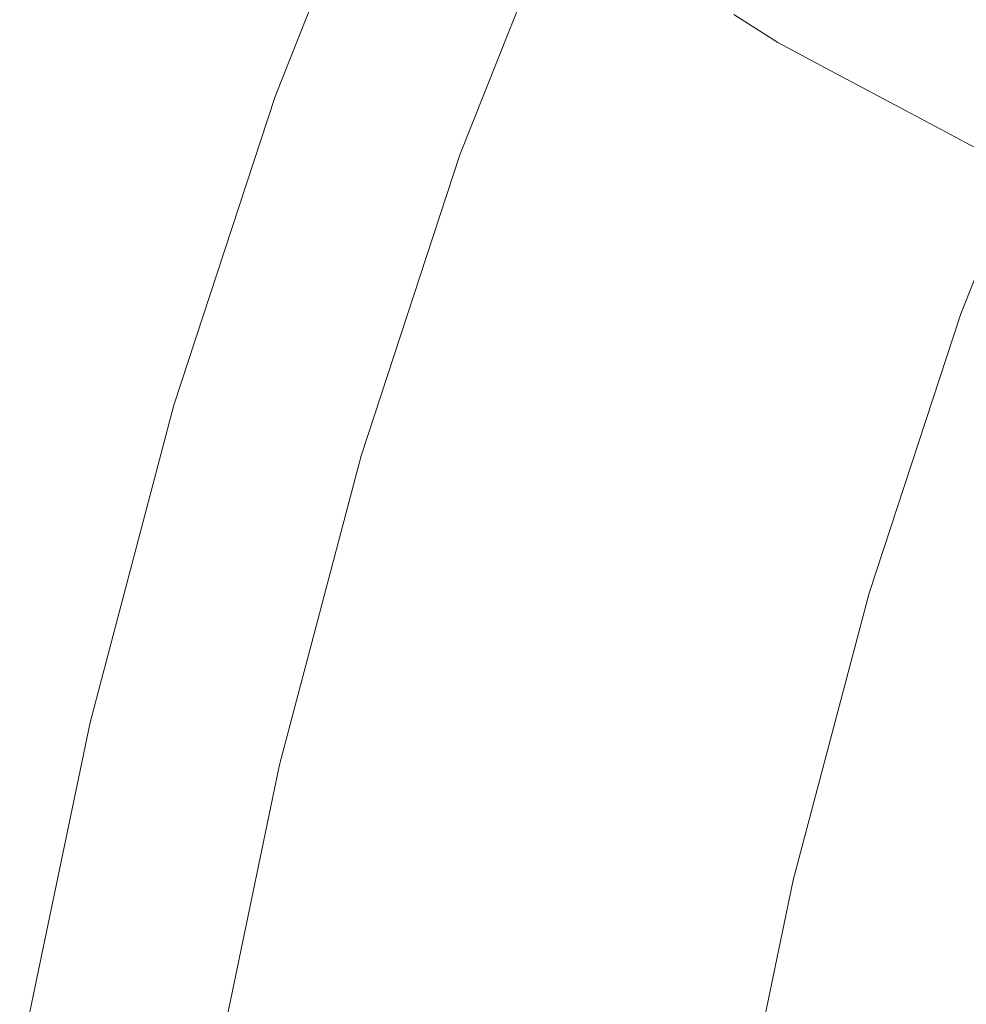
# Model space of a CAD drawing. Extents: x 168 to 678, y 143 to 523.
# Drawn here: x 172 to 204, y 379 to 412 of the extents above; entities that cross this region are included whole.
import ezdxf

# ---------------------------------------------------------------- set-up
doc = ezdxf.new("R2010")
doc.units = 0
doc.header["$LTSCALE"] = 500
doc.header["$MEASUREMENT"] = 0
doc.layers.add('NOVOTERM_CERAMIKA', color=7, linetype='Continuous')

msp = doc.modelspace()

# ---------------------------------------------------------------- linework, layer by layer
at = {"layer": 'NOVOTERM_CERAMIKA', "lineweight": 0}
for points, invisible_edges in [([(180.61, 409.454, 310.542), (180.604, 409.456, 311.35), (184.602, 419.513, 311.35), (184.607, 419.511, 310.542)], 15), ([(180.604, 409.456, 311.35), (180.701, 409.426, 311.733), (184.697, 419.478, 311.733), (184.602, 419.513, 311.35)], 13), ([(180.756, 409.408, 309.103), (180.61, 409.454, 310.542), (184.607, 419.511, 310.542), (184.751, 419.458, 309.103)], 15), ([(180.701, 409.426, 311.733), (180.86, 409.375, 311.894), (184.854, 419.421, 311.894), (184.697, 419.478, 311.733)], 15), ([(180.756, 409.408, 309.103), (184.751, 419.458, 309.103), (185.073, 419.341, 306.829), (181.083, 409.304, 306.829)], 15), ([(181.044, 409.317, 312.04), (185.034, 419.355, 312.04), (184.854, 419.421, 311.894), (180.86, 409.375, 311.894)], 15), ([(181.247, 409.252, 312.17), (185.234, 419.283, 312.17), (185.034, 419.355, 312.04), (181.044, 409.317, 312.04)], 15), ([(181.083, 409.304, 306.829), (185.073, 419.341, 306.829), (185.61, 419.146, 303.514), (181.629, 409.131, 303.514)], 15), ([(181.466, 409.183, 312.286), (185.45, 419.204, 312.286), (185.234, 419.283, 312.17), (181.247, 409.252, 312.17)], 15), ([(181.697, 409.11, 312.388), (185.677, 419.121, 312.388), (185.45, 419.204, 312.286), (181.466, 409.183, 312.286)], 15), ([(181.629, 409.131, 303.514), (185.61, 419.146, 303.514), (186.402, 418.857, 298.955), (182.434, 408.876, 298.955)], 15), ([(181.697, 409.11, 312.388), (181.936, 409.034, 312.475), (185.912, 419.036, 312.475), (185.677, 419.121, 312.388)], 15), ([(181.936, 409.034, 312.475), (182.178, 408.958, 312.55), (186.15, 418.949, 312.55), (185.912, 419.036, 312.475)], 15), ([(182.178, 408.958, 312.55), (182.419, 408.881, 312.613), (186.387, 418.862, 312.613), (186.15, 418.949, 312.55)], 15), ([(182.419, 408.881, 312.613), (182.656, 408.806, 312.664), (186.62, 418.778, 312.664), (186.387, 418.862, 312.613)], 15), ([(182.434, 408.876, 298.955), (186.402, 418.857, 298.955), (187.485, 418.462, 292.945), (183.536, 408.527, 292.945)], 15), ([(182.885, 408.734, 312.703), (186.845, 418.696, 312.703), (186.62, 418.778, 312.664), (182.656, 408.806, 312.664)], 15), ([(183.107, 408.663, 312.731), (187.063, 418.616, 312.731), (186.845, 418.696, 312.703), (182.885, 408.734, 312.703)], 15), ([(183.326, 408.594, 312.748), (187.279, 418.538, 312.748), (187.063, 418.616, 312.731), (183.107, 408.663, 312.731)], 15), ([(183.544, 408.525, 312.754), (187.493, 418.46, 312.754), (187.279, 418.538, 312.748), (183.326, 408.594, 312.748)], 15), ([(184.975, 408.072, 285.28), (183.536, 408.527, 292.945), (187.485, 418.462, 292.945), (188.9, 417.947, 285.28)], 15), ([(183.544, 408.525, 312.754), (183.764, 408.455, 312.748), (187.709, 418.381, 312.748), (187.493, 418.46, 312.754)], 15), ([(183.764, 408.455, 312.748), (183.988, 408.384, 312.731), (187.93, 418.301, 312.731), (187.709, 418.381, 312.748)], 15), ([(183.988, 408.384, 312.731), (184.219, 408.311, 312.702), (188.157, 418.218, 312.702), (187.93, 418.301, 312.731)], 15), ([(184.219, 408.311, 312.702), (184.46, 408.235, 312.663), (188.394, 418.132, 312.663), (188.157, 418.218, 312.702)], 15), ([(184.713, 408.154, 312.612), (188.643, 418.041, 312.612), (188.394, 418.132, 312.663), (184.46, 408.235, 312.663)], 15), ([(184.975, 408.072, 312.549), (188.9, 417.947, 312.549), (188.643, 418.041, 312.612), (184.713, 408.154, 312.612)], 15), ([(186.67, 407.534, 276.358), (184.975, 408.072, 285.28), (188.9, 417.947, 285.28), (190.568, 417.34, 276.358)], 15), ([(185.241, 407.987, 312.474), (189.162, 417.852, 312.474), (188.9, 417.947, 312.549), (184.975, 408.072, 312.549)], 15), ([(185.507, 407.903, 312.385), (189.424, 417.756, 312.385), (189.162, 417.852, 312.474), (185.241, 407.987, 312.474)], 15), ([(185.507, 407.903, 312.385), (185.771, 407.819, 312.283), (189.683, 417.662, 312.283), (189.424, 417.756, 312.385)], 15), ([(185.771, 407.819, 312.283), (186.027, 407.738, 312.167), (189.935, 417.57, 312.167), (189.683, 417.662, 312.283)], 15), ([(186.027, 407.738, 312.167), (186.272, 407.661, 312.035), (190.176, 417.482, 312.035), (189.935, 417.57, 312.167)], 15), ([(186.272, 407.661, 312.035), (186.502, 407.588, 311.889), (190.402, 417.4, 311.889), (190.176, 417.482, 312.035)], 15), ([(186.713, 407.521, 311.726), (190.61, 417.324, 311.726), (190.402, 417.4, 311.889), (186.502, 407.588, 311.889)], 15), ([(188.544, 406.941, 266.576), (186.67, 407.534, 276.358), (190.568, 417.34, 276.358), (192.411, 416.668, 266.576)], 15), ([(186.907, 407.46, 311.541), (190.801, 417.255, 311.541), (190.61, 417.324, 311.726), (186.713, 407.521, 311.726)], 15), ([(187.085, 407.403, 311.327), (190.976, 417.191, 311.327), (190.801, 417.255, 311.541), (186.907, 407.46, 311.541)], 11), ([(187.249, 407.351, 311.077), (191.137, 417.132, 311.077), (190.976, 417.191, 311.327), (187.085, 407.403, 311.327)], 15), ([(187.249, 407.351, 311.077), (187.4, 407.303, 310.786), (191.286, 417.078, 310.786), (191.137, 417.132, 311.077)], 15), ([(192.386, 414.261, 301.743), (193.453, 417.14, 302.769), (190.78, 412.134, 302.926), (189.942, 409.335, 301.823)], 15), ([(187.4, 407.303, 310.786), (187.54, 407.259, 310.446), (191.424, 417.028, 310.446), (191.286, 417.078, 310.786)], 15), ([(187.54, 407.259, 310.446), (187.671, 407.217, 310.051), (191.552, 416.981, 310.051), (191.424, 417.028, 310.446)], 15), ([(187.671, 407.217, 310.051), (187.794, 407.178, 309.596), (191.673, 416.937, 309.596), (191.552, 416.981, 310.051)], 15), ([(187.91, 407.142, 309.072), (191.788, 416.895, 309.072), (191.673, 416.937, 309.596), (187.794, 407.178, 309.596)], 15), ([(188.02, 407.108, 308.487), (191.895, 416.854, 308.488), (191.788, 416.895, 309.072), (187.91, 407.142, 309.072)], 15), ([(188.123, 407.078, 307.846), (191.994, 416.81, 307.852), (191.895, 416.854, 308.488), (188.02, 407.108, 308.487)], 15), ([(188.219, 407.053, 307.155), (192.083, 416.761, 307.172), (191.994, 416.81, 307.852), (188.123, 407.078, 307.846)], 15), ([(187.906, 404.532, 302.971), (190.78, 412.134, 302.926), (192.553, 416.748, 303.959), (188.362, 406.267, 303.915)], 15), ([(188.219, 407.053, 307.155), (188.308, 407.034, 306.421), (192.161, 416.706, 306.454), (192.083, 416.761, 307.172)], 15), ([(188.308, 407.034, 306.421), (188.39, 406.997, 305.639), (192.247, 416.661, 305.695), (192.161, 416.706, 306.454)], 15), ([(188.466, 406.915, 304.804), (188.362, 406.267, 303.915), (192.553, 416.748, 303.959), (192.359, 416.643, 304.892)], 15), ([(188.39, 406.997, 305.639), (188.466, 406.915, 304.804), (192.359, 416.643, 304.892), (192.247, 416.661, 305.695)], 15), ([(190.517, 406.316, 256.333), (188.544, 406.941, 266.576), (192.411, 416.668, 266.576), (194.352, 415.962, 256.333)], 15), ([(190.517, 406.316, 256.333), (194.352, 415.962, 256.333), (196.312, 415.248, 246.026), (192.51, 405.684, 246.026)], 15), ([(194.537, 414.275, 298.561), (194.453, 415.71, 300.343), (191.969, 412.217, 300.392), (192.108, 410.75, 298.586)], 15), ([(192.51, 405.684, 246.026), (196.312, 415.248, 246.026), (198.213, 414.555, 236.053), (194.444, 405.072, 236.053)], 15), ([(194.444, 405.072, 236.053), (198.213, 414.555, 236.053), (199.978, 413.912, 226.812), (196.238, 404.503, 226.812)], 15), ([(198.851, 414.689, 293.085), (196.123, 412.175, 293.088), (197.605, 411.243, 289.136), (200.312, 413.75, 289.136)], 13), ([(191.969, 412.217, 300.392), (192.386, 414.261, 301.743), (189.942, 409.335, 301.823), (189.664, 407.36, 300.431)], 15), ([(194.537, 414.275, 298.561), (192.108, 410.75, 298.586), (192.707, 409.605, 296.196), (195.097, 413.141, 296.186)], 15), ([(207.698, 413.049, 278.159), (205.399, 414.355, 284.203), (202.216, 412.698, 284.203), (204.548, 411.409, 278.159)], 15), ([(196.238, 404.503, 226.812), (199.978, 413.912, 226.812), (201.53, 413.347, 218.7), (197.815, 404.004, 218.7)], 15), ([(200.312, 413.75, 289.136), (197.605, 411.243, 289.136), (199.532, 410.213, 284.203), (202.216, 412.698, 284.203)], 13), ([(195.097, 413.141, 296.186), (192.707, 409.605, 296.196), (193.76, 408.645, 293.09), (196.123, 412.175, 293.088)], 15), ([(199.096, 403.598, 212.116), (197.815, 404.004, 218.7), (201.53, 413.347, 218.7), (202.789, 412.889, 212.116)], 15), ([(200.156, 403.262, 206.887), (199.096, 403.598, 212.116), (202.789, 412.889, 212.116), (203.832, 412.509, 206.887)], 15), ([(204.548, 411.409, 278.159), (202.216, 412.698, 284.203), (199.532, 410.213, 284.203), (201.892, 408.95, 278.159)], 11), ([(201.074, 402.971, 202.843), (200.156, 403.262, 206.887), (203.832, 412.509, 206.887), (204.735, 412.18, 202.843)], 15), ([(192.108, 410.75, 298.586), (191.969, 412.217, 300.392), (189.664, 407.36, 300.431), (189.883, 405.951, 298.605)], 15), ([(196.123, 412.175, 293.088), (193.76, 408.645, 293.09), (195.263, 407.733, 289.136), (197.605, 411.243, 289.136)], 15), ([(201.928, 402.701, 199.811), (201.074, 402.971, 202.843), (204.735, 412.18, 202.843), (205.574, 411.874, 199.811)], 15), ([(187.462, 402.485, 301.856), (189.942, 409.335, 301.823), (190.78, 412.134, 302.926), (187.906, 404.532, 302.971)], 15), ([(201.928, 402.701, 199.811), (205.574, 411.874, 199.811), (206.426, 411.564, 197.621), (202.793, 402.427, 197.621)], 15), ([(202.793, 402.427, 197.621), (206.426, 411.564, 197.621), (207.365, 411.221, 196.099), (203.749, 402.124, 196.099)], 11), ([(197.605, 411.243, 289.136), (195.263, 407.733, 289.136), (197.209, 406.733, 284.203), (199.532, 410.213, 284.203)], 15), ([(207.199, 409.945, 271.292), (204.548, 411.409, 278.159), (201.892, 408.95, 278.159), (204.576, 407.515, 271.292)], 11), ([(203.749, 402.124, 196.099), (207.365, 411.221, 196.099), (208.469, 410.819, 195.076), (204.872, 401.768, 195.076)], 15), ([(192.108, 410.75, 298.586), (189.883, 405.951, 298.605), (190.534, 404.851, 296.204), (192.707, 409.605, 296.196)], 15), ([(201.892, 408.95, 278.159), (199.532, 410.213, 284.203), (197.209, 406.733, 284.203), (199.594, 405.507, 278.159)], 15), ([(192.707, 409.605, 296.196), (190.534, 404.851, 296.204), (191.621, 403.929, 293.092), (193.76, 408.645, 293.09)], 15), ([(177.21, 399.074, 310.542), (177.204, 399.076, 311.35), (180.604, 409.456, 311.35), (180.61, 409.454, 310.542)], 15), ([(177.204, 399.076, 311.35), (177.302, 399.05, 311.733), (180.701, 409.426, 311.733), (180.604, 409.456, 311.35)], 13), ([(177.358, 399.034, 309.103), (177.21, 399.074, 310.542), (180.61, 409.454, 310.542), (180.756, 409.408, 309.103)], 15), ([(177.302, 399.05, 311.733), (177.464, 399.006, 311.894), (180.86, 409.375, 311.894), (180.701, 409.426, 311.733)], 15), ([(177.358, 399.034, 309.103), (180.756, 409.408, 309.103), (181.083, 409.304, 306.829), (177.69, 398.945, 306.829)], 15), ([(177.65, 398.956, 312.04), (181.044, 409.317, 312.04), (180.86, 409.375, 311.894), (177.464, 399.006, 311.894)], 15), ([(177.856, 398.9, 312.17), (181.247, 409.252, 312.17), (181.044, 409.317, 312.04), (177.65, 398.956, 312.04)], 15), ([(177.69, 398.945, 306.829), (181.083, 409.304, 306.829), (181.629, 409.131, 303.514), (178.244, 398.795, 303.514)], 15), ([(178.078, 398.84, 312.286), (181.466, 409.183, 312.286), (181.247, 409.252, 312.17), (177.856, 398.9, 312.17)], 15), ([(178.312, 398.776, 312.388), (181.697, 409.11, 312.388), (181.466, 409.183, 312.286), (178.078, 398.84, 312.286)], 15), ([(187.397, 400.901, 300.451), (189.664, 407.36, 300.431), (189.942, 409.335, 301.823), (187.462, 402.485, 301.856)], 15), ([(178.244, 398.795, 303.514), (181.629, 409.131, 303.514), (182.434, 408.876, 298.955), (179.06, 398.575, 298.955)], 15), ([(178.312, 398.776, 312.388), (178.554, 398.711, 312.475), (181.936, 409.034, 312.475), (181.697, 409.11, 312.388)], 15), ([(178.554, 398.711, 312.475), (178.8, 398.645, 312.55), (182.178, 408.958, 312.55), (181.936, 409.034, 312.475)], 15), ([(178.8, 398.645, 312.55), (179.045, 398.579, 312.613), (182.419, 408.881, 312.613), (182.178, 408.958, 312.55)], 15), ([(179.045, 398.579, 312.613), (179.285, 398.514, 312.664), (182.656, 408.806, 312.664), (182.419, 408.881, 312.613)], 15), ([(179.06, 398.575, 298.955), (182.434, 408.876, 298.955), (183.536, 408.527, 292.945), (180.177, 398.273, 292.945)], 15), ([(204.576, 407.515, 271.292), (201.892, 408.95, 278.159), (199.594, 405.507, 278.159), (202.306, 404.114, 271.292)], 15), ([(179.517, 398.451, 312.703), (182.885, 408.734, 312.703), (182.656, 408.806, 312.664), (179.285, 398.514, 312.664)], 15), ([(179.742, 398.39, 312.731), (183.107, 408.663, 312.731), (182.885, 408.734, 312.703), (179.517, 398.451, 312.703)], 15), ([(179.964, 398.33, 312.748), (183.326, 408.594, 312.748), (183.107, 408.663, 312.731), (179.742, 398.39, 312.731)], 15), ([(180.185, 398.27, 312.754), (183.544, 408.525, 312.754), (183.326, 408.594, 312.748), (179.964, 398.33, 312.748)], 15), ([(181.636, 397.878, 285.28), (180.177, 398.273, 292.945), (183.536, 408.527, 292.945), (184.975, 408.072, 285.28)], 15), ([(180.185, 398.27, 312.754), (180.408, 398.21, 312.748), (183.764, 408.455, 312.748), (183.544, 408.525, 312.754)], 15), ([(193.76, 408.645, 293.09), (191.621, 403.929, 293.092), (193.145, 403.054, 289.136), (195.263, 407.733, 289.136)], 15), ([(180.408, 398.21, 312.748), (180.635, 398.149, 312.731), (183.988, 408.384, 312.731), (183.764, 408.455, 312.748)], 15), ([(180.635, 398.149, 312.731), (180.87, 398.085, 312.702), (184.219, 408.311, 312.702), (183.988, 408.384, 312.731)], 15), ([(180.87, 398.085, 312.702), (181.114, 398.019, 312.663), (184.46, 408.235, 312.663), (184.219, 408.311, 312.702)], 15), ([(181.371, 397.95, 312.612), (184.713, 408.154, 312.612), (184.46, 408.235, 312.663), (181.114, 398.019, 312.663)], 15), ([(181.636, 397.878, 312.549), (184.975, 408.072, 312.549), (184.713, 408.154, 312.612), (181.371, 397.95, 312.612)], 15), ([(183.355, 397.414, 276.358), (181.636, 397.878, 285.28), (184.975, 408.072, 285.28), (186.67, 407.534, 276.358)], 15), ([(181.906, 397.806, 312.474), (185.241, 407.987, 312.474), (184.975, 408.072, 312.549), (181.636, 397.878, 312.549)], 15), ([(182.176, 397.732, 312.385), (185.507, 407.903, 312.385), (185.241, 407.987, 312.474), (181.906, 397.806, 312.474)], 15), ([(182.176, 397.732, 312.385), (182.443, 397.66, 312.283), (185.771, 407.819, 312.283), (185.507, 407.903, 312.385)], 15), ([(182.443, 397.66, 312.283), (182.703, 397.59, 312.167), (186.027, 407.738, 312.167), (185.771, 407.819, 312.283)], 15), ([(182.703, 397.59, 312.167), (182.951, 397.523, 312.035), (186.272, 407.661, 312.035), (186.027, 407.738, 312.167)], 15), ([(182.951, 397.523, 312.035), (183.184, 397.46, 311.889), (186.502, 407.588, 311.889), (186.272, 407.661, 312.035)], 15), ([(183.398, 397.402, 311.726), (186.713, 407.521, 311.726), (186.502, 407.588, 311.889), (183.184, 397.46, 311.889)], 15), ([(185.256, 396.9, 266.576), (183.355, 397.414, 276.358), (186.67, 407.534, 276.358), (188.544, 406.941, 266.576)], 15), ([(183.595, 397.349, 311.541), (186.907, 407.46, 311.541), (186.713, 407.521, 311.726), (183.398, 397.402, 311.726)], 15), ([(195.263, 407.733, 289.136), (193.145, 403.054, 289.136), (195.11, 402.093, 284.203), (197.209, 406.733, 284.203)], 15), ([(183.776, 397.3, 311.327), (187.085, 407.403, 311.327), (186.907, 407.46, 311.541), (183.595, 397.349, 311.541)], 11), ([(183.942, 397.255, 311.077), (187.249, 407.351, 311.077), (187.085, 407.403, 311.327), (183.776, 397.3, 311.327)], 15), ([(183.942, 397.255, 311.077), (184.095, 397.214, 310.786), (187.4, 407.303, 310.786), (187.249, 407.351, 311.077)], 15), ([(184.095, 397.214, 310.786), (184.237, 397.175, 310.446), (187.54, 407.259, 310.446), (187.4, 407.303, 310.786)], 15), ([(184.237, 397.175, 310.446), (184.37, 397.14, 310.051), (187.671, 407.217, 310.051), (187.54, 407.259, 310.446)], 15), ([(184.37, 397.14, 310.051), (184.495, 397.106, 309.596), (187.794, 407.178, 309.596), (187.671, 407.217, 310.051)], 15), ([(187.72, 399.673, 298.616), (189.883, 405.951, 298.605), (189.664, 407.36, 300.431), (187.397, 400.901, 300.451)], 15), ([(207.472, 405.968, 263.892), (204.576, 407.515, 271.292), (202.306, 404.114, 271.292), (205.231, 402.611, 263.892)], 15), ([(184.613, 397.074, 309.072), (187.91, 407.142, 309.072), (187.794, 407.178, 309.596), (184.495, 397.106, 309.596)], 15), ([(184.726, 397.045, 308.486), (188.02, 407.108, 308.487), (187.91, 407.142, 309.072), (184.613, 397.074, 309.072)], 15), ([(184.835, 397.022, 307.842), (188.123, 407.078, 307.846), (188.02, 407.108, 308.487), (184.726, 397.045, 308.486)], 15), ([(184.941, 397.005, 307.145), (188.219, 407.053, 307.155), (188.123, 407.078, 307.846), (184.835, 397.022, 307.842)], 15), ([(184.941, 397.005, 307.145), (185.046, 396.997, 306.402), (188.308, 407.034, 306.421), (188.219, 407.053, 307.155)], 15), ([(185.046, 396.997, 306.402), (185.143, 396.937, 305.611), (188.39, 406.997, 305.639), (188.308, 407.034, 306.421)], 15), ([(185.143, 396.937, 305.611), (185.224, 396.766, 304.773), (188.466, 406.915, 304.804), (188.39, 406.997, 305.639)], 15), ([(185.224, 396.766, 304.773), (185.24, 396.3, 303.889), (188.362, 406.267, 303.915), (188.466, 406.915, 304.804)], 15), ([(187.256, 396.36, 256.333), (185.256, 396.9, 266.576), (188.544, 406.941, 266.576), (190.517, 406.316, 256.333)], 15), ([(199.594, 405.507, 278.159), (197.209, 406.733, 284.203), (195.11, 402.093, 284.203), (197.517, 400.916, 278.159)], 15), ([(185.14, 395.355, 302.961), (187.906, 404.532, 302.971), (188.362, 406.267, 303.915), (185.24, 396.3, 303.889)], 15), ([(187.256, 396.36, 256.333), (190.517, 406.316, 256.333), (192.51, 405.684, 246.026), (189.277, 395.814, 246.026)], 15), ([(187.72, 399.673, 298.616), (188.438, 398.696, 296.208), (190.534, 404.851, 296.204), (189.883, 405.951, 298.605)], 15), ([(189.277, 395.814, 246.026), (192.51, 405.684, 246.026), (194.444, 405.072, 236.053), (191.237, 395.284, 236.053)], 15), ([(202.306, 404.114, 271.292), (199.594, 405.507, 278.159), (197.517, 400.916, 278.159), (200.254, 399.579, 271.292)], 15), ([(191.237, 395.284, 236.053), (194.444, 405.072, 236.053), (196.238, 404.503, 226.812), (193.057, 394.792, 226.812)], 15), ([(188.438, 398.696, 296.208), (189.565, 397.855, 293.093), (191.621, 403.929, 293.092), (190.534, 404.851, 296.204)], 15), ([(185.087, 394.202, 301.86), (187.462, 402.485, 301.856), (187.906, 404.532, 302.971), (185.14, 395.355, 302.961)], 15), ([(193.057, 394.792, 226.812), (196.238, 404.503, 226.812), (197.815, 404.004, 218.7), (194.656, 394.36, 218.7)], 15), ([(189.565, 397.855, 293.093), (191.113, 397.037, 289.136), (193.145, 403.054, 289.136), (191.621, 403.929, 293.092)], 15), ([(195.954, 394.009, 212.116), (194.656, 394.36, 218.7), (197.815, 404.004, 218.7), (199.096, 403.598, 212.116)], 15), ([(205.231, 402.611, 263.892), (202.306, 404.114, 271.292), (200.254, 399.579, 271.292), (203.206, 398.136, 263.892)], 15), ([(197.03, 393.719, 206.887), (195.954, 394.009, 212.116), (199.096, 403.598, 212.116), (200.156, 403.262, 206.887)], 15), ([(197.961, 393.467, 202.843), (197.03, 393.719, 206.887), (200.156, 403.262, 206.887), (201.074, 402.971, 202.843)], 15), ([(191.113, 397.037, 289.136), (193.095, 396.128, 284.203), (195.11, 402.093, 284.203), (193.145, 403.054, 289.136)], 15), ([(198.826, 393.233, 199.811), (197.961, 393.467, 202.843), (201.074, 402.971, 202.843), (201.928, 402.701, 199.811)], 15), ([(198.826, 393.233, 199.811), (201.928, 402.701, 199.811), (202.793, 402.427, 197.621), (199.704, 392.996, 197.621)], 15), ([(208.259, 401.058, 256.246), (205.231, 402.611, 263.892), (203.206, 398.136, 263.892), (206.262, 396.645, 256.246)], 15), ([(185.242, 393.113, 300.458), (187.397, 400.901, 300.451), (187.462, 402.485, 301.856), (185.087, 394.202, 301.86)], 15), ([(199.704, 392.996, 197.621), (202.793, 402.427, 197.621), (203.749, 402.124, 196.099), (200.673, 392.734, 196.099)], 11), ([(195.524, 395.014, 278.159), (197.517, 400.916, 278.159), (195.11, 402.093, 284.203), (193.095, 396.128, 284.203)], 15), ([(200.673, 392.734, 196.099), (203.749, 402.124, 196.099), (204.872, 401.768, 195.076), (201.812, 392.426, 195.076)], 15), ([(201.812, 392.426, 195.076), (204.872, 401.768, 195.076), (206.239, 401.335, 194.379), (203.198, 392.052, 194.379)], 15), ([(204.91, 391.589, 193.837), (203.198, 392.052, 194.379), (206.239, 401.335, 194.379), (207.928, 400.8, 193.837)], 15), ([(185.678, 392.138, 298.619), (187.72, 399.673, 298.616), (187.397, 400.901, 300.451), (185.242, 393.113, 300.458)], 15), ([(198.285, 393.748, 271.292), (200.254, 399.579, 271.292), (197.517, 400.916, 278.159), (195.524, 395.014, 278.159)], 15), ([(185.678, 392.138, 298.619), (186.469, 391.329, 296.209), (188.438, 398.696, 296.208), (187.72, 399.673, 298.616)], 15), ([(201.264, 392.383, 263.892), (203.206, 398.136, 263.892), (200.254, 399.579, 271.292), (198.285, 393.748, 271.292)], 15), ([(174.387, 388.417, 310.542), (174.381, 388.419, 311.35), (177.204, 399.076, 311.35), (177.21, 399.074, 310.542)], 15), ([(174.381, 388.419, 311.35), (174.481, 388.396, 311.733), (177.302, 399.05, 311.733), (177.204, 399.076, 311.35)], 13), ([(174.538, 388.384, 309.103), (174.387, 388.417, 310.542), (177.21, 399.074, 310.542), (177.358, 399.034, 309.103)], 15), ([(174.481, 388.396, 311.733), (174.644, 388.36, 311.894), (177.464, 399.006, 311.894), (177.302, 399.05, 311.733)], 15), ([(174.538, 388.384, 309.103), (177.358, 399.034, 309.103), (177.69, 398.945, 306.829), (174.873, 388.308, 306.829)], 15), ([(174.832, 388.317, 312.04), (177.65, 398.956, 312.04), (177.464, 399.006, 311.894), (174.644, 388.36, 311.894)], 15), ([(175.041, 388.271, 312.17), (177.856, 398.9, 312.17), (177.65, 398.956, 312.04), (174.832, 388.317, 312.04)], 15), ([(174.873, 388.308, 306.829), (177.69, 398.945, 306.829), (178.244, 398.795, 303.514), (175.433, 388.183, 303.514)], 15), ([(175.266, 388.22, 312.286), (178.078, 398.84, 312.286), (177.856, 398.9, 312.17), (175.041, 388.271, 312.17)], 15), ([(175.503, 388.167, 312.388), (178.312, 398.776, 312.388), (178.078, 398.84, 312.286), (175.266, 388.22, 312.286)], 15), ([(175.433, 388.183, 303.514), (178.244, 398.795, 303.514), (179.06, 398.575, 298.955), (176.258, 387.998, 298.955)], 15), ([(175.503, 388.167, 312.388), (175.747, 388.112, 312.475), (178.554, 398.711, 312.475), (178.312, 398.776, 312.388)], 15), ([(175.747, 388.112, 312.475), (175.996, 388.056, 312.55), (178.8, 398.645, 312.55), (178.554, 398.711, 312.475)], 15), ([(175.996, 388.056, 312.55), (176.243, 388.001, 312.613), (179.045, 398.579, 312.613), (178.8, 398.645, 312.55)], 15), ([(186.469, 391.329, 296.209), (187.639, 390.596, 293.093), (189.565, 397.855, 293.093), (188.438, 398.696, 296.208)], 15), ([(176.243, 388.001, 312.613), (176.487, 387.946, 312.664), (179.285, 398.514, 312.664), (179.045, 398.579, 312.613)], 15), ([(176.258, 387.998, 298.955), (179.06, 398.575, 298.955), (180.177, 398.273, 292.945), (177.389, 387.744, 292.945)], 15), ([(176.721, 387.894, 312.703), (179.517, 398.451, 312.703), (179.285, 398.514, 312.664), (176.487, 387.946, 312.664)], 15), ([(176.949, 387.843, 312.731), (179.742, 398.39, 312.731), (179.517, 398.451, 312.703), (176.721, 387.894, 312.703)], 15), ([(177.173, 387.792, 312.748), (179.964, 398.33, 312.748), (179.742, 398.39, 312.731), (176.949, 387.843, 312.731)], 15), ([(177.397, 387.742, 312.754), (180.185, 398.27, 312.754), (179.964, 398.33, 312.748), (177.173, 387.792, 312.748)], 15), ([(178.864, 387.413, 285.28), (177.389, 387.744, 292.945), (180.177, 398.273, 292.945), (181.636, 397.878, 285.28)], 15), ([(177.397, 387.742, 312.754), (177.622, 387.692, 312.748), (180.408, 398.21, 312.748), (180.185, 398.27, 312.754)], 15), ([(177.622, 387.692, 312.748), (177.852, 387.64, 312.731), (180.635, 398.149, 312.731), (180.408, 398.21, 312.748)], 15), ([(177.852, 387.64, 312.731), (178.089, 387.587, 312.702), (180.87, 398.085, 312.702), (180.635, 398.149, 312.731)], 15), ([(178.089, 387.587, 312.702), (178.336, 387.531, 312.663), (181.114, 398.019, 312.663), (180.87, 398.085, 312.702)], 15), ([(178.596, 387.473, 312.612), (181.371, 397.95, 312.612), (181.114, 398.019, 312.663), (178.336, 387.531, 312.663)], 15), ([(178.864, 387.413, 312.549), (181.636, 397.878, 312.549), (181.371, 397.95, 312.612), (178.596, 387.473, 312.612)], 15), ([(204.346, 390.971, 256.246), (206.262, 396.645, 256.246), (203.206, 398.136, 263.892), (201.264, 392.383, 263.892)], 15), ([(180.604, 387.023, 276.358), (178.864, 387.413, 285.28), (181.636, 397.878, 285.28), (183.355, 397.414, 276.358)], 15), ([(179.137, 387.352, 312.474), (181.906, 397.806, 312.474), (181.636, 397.878, 312.549), (178.864, 387.413, 312.549)], 15), ([(179.411, 387.29, 312.385), (182.176, 397.732, 312.385), (181.906, 397.806, 312.474), (179.137, 387.352, 312.474)], 15), ([(179.411, 387.29, 312.385), (179.681, 387.23, 312.283), (182.443, 397.66, 312.283), (182.176, 397.732, 312.385)], 15), ([(179.681, 387.23, 312.283), (179.943, 387.171, 312.167), (182.703, 397.59, 312.167), (182.443, 397.66, 312.283)], 15), ([(187.639, 390.596, 293.093), (189.211, 389.85, 289.136), (191.113, 397.037, 289.136), (189.565, 397.855, 293.093)], 15), ([(179.943, 387.171, 312.167), (180.195, 387.115, 312.035), (182.951, 397.523, 312.035), (182.703, 397.59, 312.167)], 15), ([(180.195, 387.115, 312.035), (180.43, 387.062, 311.889), (183.184, 397.46, 311.889), (182.951, 397.523, 312.035)], 15), ([(180.647, 387.013, 311.726), (183.398, 397.402, 311.726), (183.184, 397.46, 311.889), (180.43, 387.062, 311.889)], 15), ([(182.526, 386.592, 266.576), (180.604, 387.023, 276.358), (183.355, 397.414, 276.358), (185.256, 396.9, 266.576)], 15), ([(180.846, 386.968, 311.541), (183.595, 397.349, 311.541), (183.398, 397.402, 311.726), (180.647, 387.013, 311.726)], 15), ([(181.029, 386.927, 311.327), (183.776, 397.3, 311.327), (183.595, 397.349, 311.541), (180.846, 386.968, 311.541)], 11), ([(181.197, 386.89, 311.077), (183.942, 397.255, 311.077), (183.776, 397.3, 311.327), (181.029, 386.927, 311.327)], 15), ([(181.197, 386.89, 311.077), (181.352, 386.855, 310.786), (184.095, 397.214, 310.786), (183.942, 397.255, 311.077)], 15), ([(181.352, 386.855, 310.786), (181.496, 386.823, 310.446), (184.237, 397.175, 310.446), (184.095, 397.214, 310.786)], 15), ([(181.496, 386.823, 310.446), (181.63, 386.793, 310.051), (184.37, 397.14, 310.051), (184.237, 397.175, 310.446)], 15), ([(181.63, 386.793, 310.051), (181.756, 386.764, 309.596), (184.495, 397.106, 309.596), (184.37, 397.14, 310.051)], 15), ([(181.875, 386.737, 309.072), (184.613, 397.074, 309.072), (184.495, 397.106, 309.596), (181.756, 386.764, 309.596)], 15), ([(181.991, 386.713, 308.485), (184.726, 397.045, 308.486), (184.613, 397.074, 309.072), (181.875, 386.737, 309.072)], 15), ([(182.107, 386.691, 307.84), (184.835, 397.022, 307.842), (184.726, 397.045, 308.486), (181.991, 386.713, 308.485)], 15), ([(182.224, 386.673, 307.14), (184.941, 397.005, 307.145), (184.835, 397.022, 307.842), (182.107, 386.691, 307.84)], 15), ([(182.224, 386.673, 307.14), (182.348, 386.66, 306.391), (185.046, 396.997, 306.402), (184.941, 397.005, 307.145)], 15), ([(182.348, 386.66, 306.391), (182.471, 386.599, 305.595), (185.143, 396.937, 305.611), (185.046, 396.997, 306.402)], 15), ([(182.471, 386.599, 305.595), (182.59, 386.44, 304.754), (185.224, 396.766, 304.773), (185.143, 396.937, 305.611)], 15), ([(189.211, 389.85, 289.136), (191.209, 389.002, 284.203), (193.095, 396.128, 284.203), (191.113, 397.037, 289.136)], 15), ([(184.549, 386.138, 256.333), (182.526, 386.592, 266.576), (185.256, 396.9, 266.576), (187.256, 396.36, 256.333)], 15), ([(182.59, 386.44, 304.754), (182.7, 386.13, 303.872), (185.24, 396.3, 303.889), (185.224, 396.766, 304.773)], 15), ([(182.795, 385.619, 302.95), (185.14, 395.355, 302.961), (185.24, 396.3, 303.889), (182.7, 386.13, 303.872)], 15), ([(184.549, 386.138, 256.333), (187.256, 396.36, 256.333), (189.277, 395.814, 246.026), (186.593, 385.679, 246.026)], 15), ([(193.657, 387.963, 278.159), (195.524, 395.014, 278.159), (193.095, 396.128, 284.203), (191.209, 389.002, 284.203)], 15), ([(186.593, 385.679, 246.026), (189.277, 395.814, 246.026), (191.237, 395.284, 236.053), (188.576, 385.234, 236.053)], 15), ([(182.958, 384.976, 301.856), (185.087, 394.202, 301.86), (185.14, 395.355, 302.961), (182.795, 385.619, 302.95)], 15), ([(188.576, 385.234, 236.053), (191.237, 395.284, 236.053), (193.057, 394.792, 226.812), (190.417, 384.821, 226.812)], 15), ([(196.441, 386.783, 271.292), (198.285, 393.748, 271.292), (195.524, 395.014, 278.159), (193.657, 387.963, 278.159)], 15), ([(190.417, 384.821, 226.812), (193.057, 394.792, 226.812), (194.656, 394.36, 218.7), (192.034, 384.458, 218.7)], 15), ([(193.347, 384.164, 212.116), (192.034, 384.458, 218.7), (194.656, 394.36, 218.7), (195.954, 394.009, 212.116)], 15), ([(183.271, 384.269, 300.456), (185.242, 393.113, 300.458), (185.087, 394.202, 301.86), (182.958, 384.976, 301.856)], 15), ([(194.435, 383.92, 206.887), (193.347, 384.164, 212.116), (195.954, 394.009, 212.116), (197.03, 393.719, 206.887)], 15), ([(195.377, 383.709, 202.843), (194.435, 383.92, 206.887), (197.03, 393.719, 206.887), (197.961, 393.467, 202.843)], 15), ([(199.444, 385.51, 263.892), (201.264, 392.383, 263.892), (198.285, 393.748, 271.292), (196.441, 386.783, 271.292)], 15), ([(196.252, 383.512, 199.811), (195.377, 383.709, 202.843), (197.961, 393.467, 202.843), (198.826, 393.233, 199.811)], 15), ([(183.816, 383.567, 298.618), (185.678, 392.138, 298.619), (185.242, 393.113, 300.458), (183.271, 384.269, 300.456)], 15), ([(196.252, 383.512, 199.811), (198.826, 393.233, 199.811), (199.704, 392.996, 197.621), (197.14, 383.313, 197.621)], 15), ([(197.14, 383.313, 197.621), (199.704, 392.996, 197.621), (200.673, 392.734, 196.099), (198.12, 383.093, 196.099)], 11), ([(198.12, 383.093, 196.099), (200.673, 392.734, 196.099), (201.812, 392.426, 195.076), (199.271, 382.835, 195.076)], 15), ([(199.271, 382.835, 195.076), (201.812, 392.426, 195.076), (203.198, 392.052, 194.379), (200.674, 382.52, 194.379)], 15), ([(202.552, 384.194, 256.246), (204.346, 390.971, 256.246), (201.264, 392.383, 263.892), (199.444, 385.51, 263.892)], 15), ([(183.816, 383.567, 298.618), (184.677, 382.94, 296.209), (186.469, 391.329, 296.209), (185.678, 392.138, 298.619)], 15), ([(202.406, 382.132, 193.837), (200.674, 382.52, 194.379), (203.198, 392.052, 194.379), (204.91, 391.589, 193.837)], 15), ([(184.677, 382.94, 296.209), (185.887, 382.326, 293.093), (187.639, 390.596, 293.093), (186.469, 391.329, 296.209)], 15), ([(204.463, 381.67, 193.431), (202.406, 382.132, 193.837), (204.91, 391.589, 193.837), (206.945, 391.039, 193.431)], 15), ([(202.552, 384.194, 256.246), (205.65, 382.885, 248.645), (207.419, 389.567, 248.645), (204.346, 390.971, 256.246)], 15), ([(185.887, 382.326, 293.093), (187.481, 381.661, 289.136), (189.211, 389.85, 289.136), (187.639, 390.596, 293.093)], 15), ([(187.481, 381.661, 289.136), (189.494, 380.883, 284.203), (191.209, 389.002, 284.203), (189.211, 389.85, 289.136)], 15), ([(191.96, 379.93, 278.159), (193.657, 387.963, 278.159), (191.209, 389.002, 284.203), (189.494, 380.883, 284.203)], 15), ([(172.123, 377.529, 310.542), (172.117, 377.53, 311.35), (174.381, 388.419, 311.35), (174.387, 388.417, 310.542)], 15), ([(172.117, 377.53, 311.35), (172.217, 377.512, 311.733), (174.481, 388.396, 311.733), (174.381, 388.419, 311.35)], 13), ([(172.275, 377.502, 309.103), (172.123, 377.529, 310.542), (174.387, 388.417, 310.542), (174.538, 388.384, 309.103)], 15), ([(172.217, 377.512, 311.733), (172.382, 377.483, 311.894), (174.644, 388.36, 311.894), (174.481, 388.396, 311.733)], 15), ([(172.275, 377.502, 309.103), (174.538, 388.384, 309.103), (174.873, 388.308, 306.829), (172.613, 377.441, 306.829)], 15), ([(172.572, 377.449, 312.04), (174.832, 388.317, 312.04), (174.644, 388.36, 311.894), (172.382, 377.483, 311.894)], 15), ([(172.783, 377.411, 312.17), (175.041, 388.271, 312.17), (174.832, 388.317, 312.04), (172.572, 377.449, 312.04)], 15), ([(172.613, 377.441, 306.829), (174.873, 388.308, 306.829), (175.433, 388.183, 303.514), (173.178, 377.34, 303.514)], 15), ([(173.01, 377.37, 312.286), (175.266, 388.22, 312.286), (175.041, 388.271, 312.17), (172.783, 377.411, 312.17)], 15), ([(173.249, 377.328, 312.388), (175.503, 388.167, 312.388), (175.266, 388.22, 312.286), (173.01, 377.37, 312.286)], 15), ([(173.178, 377.34, 303.514), (175.433, 388.183, 303.514), (176.258, 387.998, 298.955), (174.011, 377.191, 298.955)], 15), ([(173.249, 377.328, 312.388), (173.495, 377.284, 312.475), (175.747, 388.112, 312.475), (175.503, 388.167, 312.388)], 15), ([(173.495, 377.284, 312.475), (173.746, 377.239, 312.55), (175.996, 388.056, 312.55), (175.747, 388.112, 312.475)], 15), ([(173.746, 377.239, 312.55), (173.996, 377.194, 312.613), (176.243, 388.001, 312.613), (175.996, 388.056, 312.55)], 15), ([(173.996, 377.194, 312.613), (174.241, 377.15, 312.664), (176.487, 387.946, 312.664), (176.243, 388.001, 312.613)], 15), ([(174.011, 377.191, 298.955), (176.258, 387.998, 298.955), (177.389, 387.744, 292.945), (175.152, 376.987, 292.945)], 15), ([(174.478, 377.108, 312.703), (176.721, 387.894, 312.703), (176.487, 387.946, 312.664), (174.241, 377.15, 312.664)], 15), ([(174.708, 377.067, 312.731), (176.949, 387.843, 312.731), (176.721, 387.894, 312.703), (174.478, 377.108, 312.703)], 15), ([(174.934, 377.026, 312.748), (177.173, 387.792, 312.748), (176.949, 387.843, 312.731), (174.708, 377.067, 312.731)], 15), ([(175.16, 376.986, 312.754), (177.397, 387.742, 312.754), (177.173, 387.792, 312.748), (174.934, 377.026, 312.748)], 15), ([(176.641, 376.721, 285.28), (175.152, 376.987, 292.945), (177.389, 387.744, 292.945), (178.864, 387.413, 285.28)], 15), ([(175.16, 376.986, 312.754), (175.387, 376.945, 312.748), (177.622, 387.692, 312.748), (177.397, 387.742, 312.754)], 15), ([(175.387, 376.945, 312.748), (175.619, 376.903, 312.731), (177.852, 387.64, 312.731), (177.622, 387.692, 312.748)], 15), ([(194.764, 378.846, 271.292), (196.441, 386.783, 271.292), (193.657, 387.963, 278.159), (191.96, 379.93, 278.159)], 15), ([(175.619, 376.903, 312.731), (175.859, 376.861, 312.702), (178.089, 387.587, 312.702), (177.852, 387.64, 312.731)], 15), ([(175.859, 376.861, 312.702), (176.108, 376.816, 312.663), (178.336, 387.531, 312.663), (178.089, 387.587, 312.702)], 15), ([(176.37, 376.769, 312.612), (178.596, 387.473, 312.612), (178.336, 387.531, 312.663), (176.108, 376.816, 312.663)], 15), ([(176.641, 376.721, 312.549), (178.864, 387.413, 312.549), (178.596, 387.473, 312.612), (176.37, 376.769, 312.612)], 15), ([(178.396, 376.407, 276.358), (176.641, 376.721, 285.28), (178.864, 387.413, 285.28), (180.604, 387.023, 276.358)], 15), ([(176.916, 376.671, 312.474), (179.137, 387.352, 312.474), (178.864, 387.413, 312.549), (176.641, 376.721, 312.549)], 15), ([(177.192, 376.622, 312.385), (179.411, 387.29, 312.385), (179.137, 387.352, 312.474), (176.916, 376.671, 312.474)], 15), ([(177.192, 376.622, 312.385), (177.464, 376.573, 312.283), (179.681, 387.23, 312.283), (179.411, 387.29, 312.385)], 15), ([(177.464, 376.573, 312.283), (177.73, 376.526, 312.167), (179.943, 387.171, 312.167), (179.681, 387.23, 312.283)], 15), ([(177.73, 376.526, 312.167), (177.983, 376.48, 312.035), (180.195, 387.115, 312.035), (179.943, 387.171, 312.167)], 15), ([(177.983, 376.48, 312.035), (178.221, 376.438, 311.889), (180.43, 387.062, 311.889), (180.195, 387.115, 312.035)], 15), ([(178.44, 376.399, 311.726), (180.647, 387.013, 311.726), (180.43, 387.062, 311.889), (178.221, 376.438, 311.889)], 15), ([(180.335, 376.06, 266.576), (178.396, 376.407, 276.358), (180.604, 387.023, 276.358), (182.526, 386.592, 266.576)], 15), ([(178.64, 376.363, 311.541), (180.846, 386.968, 311.541), (180.647, 387.013, 311.726), (178.44, 376.399, 311.726)], 15), ([(178.825, 376.33, 311.327), (181.029, 386.927, 311.327), (180.846, 386.968, 311.541), (178.64, 376.363, 311.541)], 11), ([(178.994, 376.299, 311.077), (181.197, 386.89, 311.077), (181.029, 386.927, 311.327), (178.825, 376.33, 311.327)], 15), ([(178.994, 376.299, 311.077), (179.151, 376.271, 310.786), (181.352, 386.855, 310.786), (181.197, 386.89, 311.077)], 15), ([(179.151, 376.271, 310.786), (179.296, 376.245, 310.446), (181.496, 386.823, 310.446), (181.352, 386.855, 310.786)], 15), ([(179.296, 376.245, 310.446), (179.431, 376.221, 310.051), (181.63, 386.793, 310.051), (181.496, 386.823, 310.446)], 15), ([(179.431, 376.221, 310.051), (179.559, 376.198, 309.596), (181.756, 386.764, 309.596), (181.63, 386.793, 310.051)], 15), ([(179.679, 376.177, 309.072), (181.875, 386.737, 309.072), (181.756, 386.764, 309.596), (179.559, 376.198, 309.596)], 15), ([(179.798, 376.156, 308.485), (181.991, 386.713, 308.485), (181.875, 386.737, 309.072), (179.679, 376.177, 309.072)], 15), ([(179.919, 376.135, 307.839), (182.107, 386.691, 307.84), (181.991, 386.713, 308.485), (179.798, 376.156, 308.485)], 15), ([(180.046, 376.113, 307.138), (182.224, 386.673, 307.14), (182.107, 386.691, 307.84), (179.919, 376.135, 307.839)], 15), ([(197.79, 377.679, 263.892), (199.444, 385.51, 263.892), (196.441, 386.783, 271.292), (194.764, 378.846, 271.292)], 15), ([(180.046, 376.113, 307.138), (180.186, 376.09, 306.386), (182.348, 386.66, 306.391), (182.224, 386.673, 307.14)], 15), ([(180.186, 376.09, 306.386), (180.337, 376.039, 305.587), (182.471, 386.599, 305.595), (182.348, 386.66, 306.391)], 15), ([(182.377, 375.694, 256.333), (180.335, 376.06, 266.576), (182.526, 386.592, 266.576), (184.549, 386.138, 256.333)], 15), ([(180.337, 376.039, 305.587), (180.501, 375.933, 304.744), (182.59, 386.44, 304.754), (182.471, 386.599, 305.595)], 15), ([(180.501, 375.933, 304.744), (180.678, 375.746, 303.861), (182.7, 386.13, 303.872), (182.59, 386.44, 304.754)], 15), ([(180.868, 375.451, 302.94), (182.795, 385.619, 302.95), (182.7, 386.13, 303.872), (180.678, 375.746, 303.861)], 15), ([(182.377, 375.694, 256.333), (184.549, 386.138, 256.333), (186.593, 385.679, 246.026), (184.44, 375.325, 246.026)], 15), ([(181.139, 375.073, 301.848), (182.958, 384.976, 301.856), (182.795, 385.619, 302.95), (180.868, 375.451, 302.94)], 15), ([(184.44, 375.325, 246.026), (186.593, 385.679, 246.026), (188.576, 385.234, 236.053), (186.441, 374.967, 236.053)], 15), ([(200.921, 376.472, 256.246), (202.552, 384.194, 256.246), (199.444, 385.51, 263.892), (197.79, 377.679, 263.892)], 15), ([(186.441, 374.967, 236.053), (188.576, 385.234, 236.053), (190.417, 384.821, 226.812), (188.298, 374.634, 226.812)], 15), ([(181.558, 374.642, 300.451), (183.271, 384.269, 300.456), (182.958, 384.976, 301.856), (181.139, 375.073, 301.848)], 15), ([(188.298, 374.634, 226.812), (190.417, 384.821, 226.812), (192.034, 384.458, 218.7), (189.931, 374.342, 218.7)], 15), ([(191.255, 374.105, 212.116), (189.931, 374.342, 218.7), (192.034, 384.458, 218.7), (193.347, 384.164, 212.116)], 15), ([(182.193, 374.181, 298.616), (183.816, 383.567, 298.618), (183.271, 384.269, 300.456), (181.558, 374.642, 300.451)], 15), ([(192.353, 373.909, 206.887), (191.255, 374.105, 212.116), (193.347, 384.164, 212.116), (194.435, 383.92, 206.887)], 15), ([(200.921, 376.472, 256.246), (204.042, 375.27, 248.645), (205.65, 382.885, 248.645), (202.552, 384.194, 256.246)], 15), ([(193.303, 373.739, 202.843), (192.353, 373.909, 206.887), (194.435, 383.92, 206.887), (195.377, 383.709, 202.843)], 15), ([(194.187, 373.581, 199.811), (193.303, 373.739, 202.843), (195.377, 383.709, 202.843), (196.252, 383.512, 199.811)], 15), ([(182.193, 374.181, 298.616), (183.11, 373.72, 296.208), (184.677, 382.94, 296.209), (183.816, 383.567, 298.618)], 15), ([(194.187, 373.581, 199.811), (196.252, 383.512, 199.811), (197.14, 383.313, 197.621), (195.083, 373.42, 197.621)], 15), ([(195.083, 373.42, 197.621), (197.14, 383.313, 197.621), (198.12, 383.093, 196.099), (196.072, 373.243, 196.099)], 11), ([(196.072, 373.243, 196.099), (198.12, 383.093, 196.099), (199.271, 382.835, 195.076), (197.234, 373.036, 195.076)], 15), ([(183.11, 373.72, 296.208), (184.354, 373.217, 293.093), (185.887, 382.326, 293.093), (184.677, 382.94, 296.209)], 15), ([(197.234, 373.036, 195.076), (199.271, 382.835, 195.076), (200.674, 382.52, 194.379), (198.648, 372.782, 194.379)], 15), ([(200.396, 372.47, 193.837), (198.648, 372.782, 194.379), (200.674, 382.52, 194.379), (202.406, 382.132, 193.837)], 15), ([(184.354, 373.217, 293.093), (185.967, 372.635, 289.136), (187.481, 381.661, 289.136), (185.887, 382.326, 293.093)], 15), ([(202.473, 372.098, 193.431), (200.396, 372.47, 193.837), (202.406, 382.132, 193.837), (204.463, 381.67, 193.431)], 15), ([(185.967, 372.635, 289.136), (187.993, 371.935, 284.203), (189.494, 380.883, 284.203), (187.481, 381.661, 289.136)], 15), ([(204.872, 371.669, 193.141), (202.473, 372.098, 193.431), (204.463, 381.67, 193.431), (206.841, 381.137, 193.141)], 15), ([(190.475, 371.076, 278.159), (191.96, 379.93, 278.159), (189.494, 380.883, 284.203), (187.993, 371.935, 284.203)], 15), ([(193.297, 370.1, 271.292), (194.764, 378.846, 271.292), (191.96, 379.93, 278.159), (190.475, 371.076, 278.159)], 15)]:
    msp.add_3dface(points, dxfattribs=dict(at, invisible_edges=invisible_edges))

doc.saveas('drawing.dxf')
